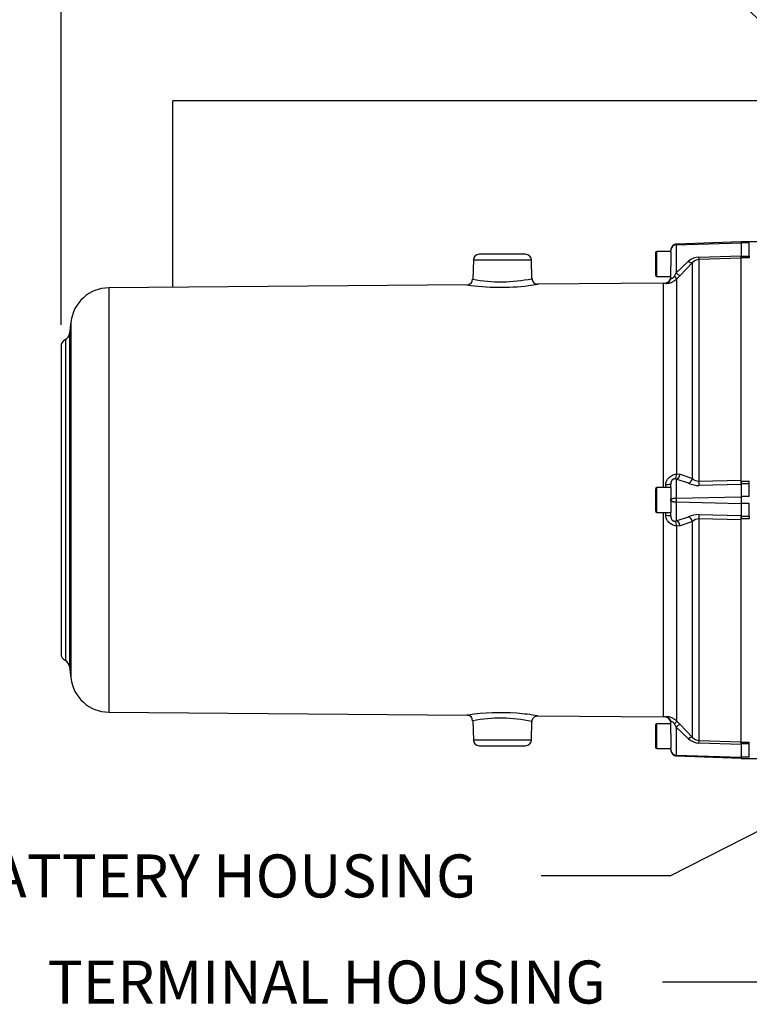
# Paper-space layout 'Sheet1' of a CAD drawing. Units: millimetres. Extents: x 0 to 4158, y 0 to 2940.
# Drawn here: x 672 to 1052, y 1948 to 2461 of the extents above; entities that cross this region are included whole.
import ezdxf
from ezdxf.enums import TextEntityAlignment as Align

# ---------------------------------------------------------------- set-up
doc = ezdxf.new("R2010")
doc.units = ezdxf.units.MM
doc.header["$LTSCALE"] = 7
for name, color, linetype in [('Default', 7, 'Continuous'), ('tangent', 7, 'Continuous'), ('TSH-1', 7, 'Continuous'), ('visible', 7, 'Continuous')]:
    doc.layers.add(name, color=color, linetype=linetype)
doc.styles.add('GDT', font='gdt_____.ttf')
doc.styles.add('SEACAD_Arial', font='arial.ttf')
doc.dimstyles.new('ISO-InstDr', dxfattribs={"dimtxt": 22.4, "dimasz": 31.36, "dimexe": 11.2, "dimexo": 11.2, "dimgap": 5.6, "dimtad": 1, "dimdec": 0, "dimzin": 0, "dimdsep": 46, "dimtxsty": 'SEACAD_Arial', "dimblk1": '_SE_FILLED', "dimblk2": '_SE_FILLED', "dimsah": 1, "dimcen": 11.2, "dimadec": 0, "dimazin": 0, "dimtfac": 0.5, "dimtofl": 0, "dimtmove": 0, "dimatfit": 3, "dimfxl": 1, "dimtzin": 0, "dimarcsym": 0})

# ---------------------------------------------------------------- blocks, each defined once
blk = doc.blocks.new('SE3')
at = {"color": 7, "linetype": 'Continuous'}
blk.add_line((1007.06, 2204.08), (1007.06, 2097.61), dxfattribs=at)
at = {"layer": 'tangent', "color": 7, "linetype": 'Continuous'}
for p, q in [((1013.86, 2343.51), (1047.71, 2344.46)), ((1051.91, 2344.54), (1047.71, 2344.54)), ((1051.91, 2337.58), (1051.91, 2344.54)), ((1003.76, 2327.08), (1003.76, 2340.08)), ((1013.86, 2343.51), (1013.86, 2328.87)), ((908.11, 2335.68), (938.32, 2335.68)), ((1013.86, 2328.87), (1020.3, 2334.93)), ((1022.32, 2334.24), (1015.88, 2327.52)), ((1022.32, 2221.74), (1022.32, 2334.24)), ((1025.68, 2337.15), (1047.71, 2337.85)), ((1047.71, 2336.55), (1025.68, 2335.82)), ((1025.68, 2335.82), (1025.68, 2220.44)), ((1047.71, 2337.58), (1051.91, 2337.58)), ((1051.91, 2336.69), (1047.71, 2336.69)), ((1051.91, 2337.58), (1051.91, 2336.69)), ((1012.95, 2327.24), (1013.86, 2328.87)), ((1007.06, 2323.54), (1007.06, 2217.08)), ((1008.39, 2323.64), (1008.39, 2323.35)), ((1015.88, 2327.52), (1014.05, 2325.68)), ((1014.05, 2325.68), (1014.05, 2224.14)), ((718.08, 2321.08), (718.08, 2100.08)), ((698.37, 2303.28), (698.37, 2117.87)), ((695.48, 2294.18), (695.48, 2126.98)), ((697.71, 2297.34), (697.71, 2123.81)), ((1013.86, 2221.43), (1012.95, 2221.62)), ((1020.3, 2219.29), (1013.86, 2221.43)), ((1013.86, 2221.43), (1013.86, 2211.61)), ((1014.05, 2224.14), (1015.88, 2224.09)), ((1015.88, 2224.09), (1022.32, 2221.74)), ((1025.68, 2220.44), (1047.71, 2220.86)), ((1003.76, 2204.08), (1003.76, 2217.08)), ((1008.39, 2217.08), (1008.39, 2218.71)), ((1047.71, 2218.63), (1025.68, 2218.18)), ((1047.71, 2220.45), (1051.91, 2220.45)), ((1051.91, 2218.94), (1047.71, 2218.94)), ((1051.91, 2218.94), (1051.91, 2220.45)), ((1051.91, 2212.38), (1051.91, 2218.94)), ((1013.86, 2211.61), (1047.71, 2212.32)), ((1051.91, 2212.38), (1047.71, 2212.38)), ((1013.86, 2209.55), (1013.86, 2199.73)), ((1013.86, 2209.55), (1047.71, 2208.84)), ((1051.91, 2208.78), (1047.71, 2208.78)), ((1051.91, 2202.22), (1051.91, 2208.78)), ((1008.39, 2202.45), (1008.39, 2204.08)), ((1013.86, 2199.73), (1020.3, 2201.87)), ((1025.68, 2202.98), (1047.71, 2202.53)), ((1047.71, 2200.29), (1025.68, 2200.72)), ((1025.68, 2200.72), (1025.68, 2085.34)), ((1047.71, 2202.22), (1051.91, 2202.22)), ((1051.91, 2200.71), (1047.71, 2200.71)), ((1051.91, 2202.22), (1051.91, 2200.71)), ((1012.95, 2199.53), (1013.86, 2199.73)), ((1015.88, 2197.07), (1014.05, 2197.01)), ((1014.05, 2197.01), (1014.05, 2095.48)), ((1022.32, 2199.42), (1015.88, 2197.07)), ((1022.32, 2086.92), (1022.32, 2199.42)), ((1008.39, 2097.81), (1008.39, 2097.51)), ((1003.76, 2081.08), (1003.76, 2094.08)), ((1013.86, 2092.28), (1012.95, 2093.92)), ((1014.05, 2095.48), (1015.88, 2093.64)), ((1015.88, 2093.64), (1022.32, 2086.92)), ((1020.3, 2086.23), (1013.86, 2092.28)), ((1013.86, 2092.28), (1013.86, 2077.64)), ((938.32, 2085.47), (908.11, 2085.47)), ((1025.68, 2085.34), (1047.71, 2084.6)), ((1047.71, 2083.3), (1025.68, 2084.01)), ((1047.71, 2084.46), (1051.91, 2084.46)), ((1051.91, 2083.57), (1047.71, 2083.57)), ((1051.91, 2083.57), (1051.91, 2084.46)), ((1051.91, 2076.61), (1051.91, 2083.57)), ((1013.86, 2077.64), (1047.71, 2076.7)), ((1051.91, 2076.61), (1047.71, 2076.61))]:
    blk.add_line(p, q, dxfattribs=at)
for centre, radius, start, end in [((1013.95, 2340.52), 2.99, 91.8139, 180.2618), ((1025.91, 2328.96), 8.19, 91.6141, 133.1978), ((1025.87, 2331.04), 4.78, 92.2877, 137.9616), ((922.4, 2404.82), 80.6, 259.5327, 281.6348), ((922.24, 2439.02), 117.65, 277.1427, 279.5101), ((1025.65, 2225.35), 4.92, 227.3975, 270.3966), ((1025.39, 2230.35), 12.18, 245.2949, 271.3532), ((1049.39, 2210.58), 35.55, 178.3433, 181.6567), ((1025.39, 2190.85), 12.14, 88.6001, 114.7518), ((1025.63, 2195.85), 4.87, 89.3726, 132.8333), ((922.24, 1982.13), 117.65, 98.2566, 98.5328), ((922.24, 1982.13), 117.65, 80.4919, 85.867), ((922.4, 2016.29), 80.64, 78.3699, 100.4616), ((1025.92, 2092.21), 8.21, 226.8436, 268.3445), ((1025.88, 2090.14), 4.8, 222.1312, 267.6195), ((1013.96, 2080.63), 2.99, 179.766, 268.1583)]:
    blk.add_arc(centre, radius, start, end, dxfattribs=at)
for centre, major_axis, ratio, start_param, end_param in [((1020.2, 2336.35), (2.17, -2.07), 0.34161, 5.072286, 6.215521), ((1025.58, 2338.81), (0.1, -3), 0.019674, 0.078544, 0.984069), ((1013.75, 2329.63), (2.16, -2.09), 0.159874, 4.913864, 6.200885), ((1007.96, 2326.31), (-3, 0), 0.99741, 1.711914, 2.888341), ((1011.93, 2327.78), (2.11, -2.14), 0.123143, 0.083493, 1.195243), ((1011.93, 2224.39), (0.52, -2.96), 0.696897, 0.25468, 1.36643), ((1013.75, 2224.33), (0.68, 2.92), 0.709434, 3.506828, 4.793849), ((1020.2, 2221.93), (1.4, 2.65), 0.681086, 3.846387, 4.989622), ((1007.96, 2218.92), (-3, 0), 0.071923, 1.711914, 3.141593), ((1025.58, 2220.67), (0.06, -3), 0.033453, 0.586068, 1.491594), ((1007.96, 2202.23), (-3, 0), 0.071923, 3.141593, 4.571272), ((1020.2, 2199.23), (1.4, -2.65), 0.681086, 1.293563, 2.436799), ((1025.58, 2200.48), (0.06, 3), 0.033453, -1.491594, -0.586068), ((1011.93, 2196.77), (0.52, 2.96), 0.696897, 4.916755, 6.028506), ((1013.75, 2196.82), (0.68, -2.92), 0.709434, 1.489337, 2.776357), ((1007.96, 2094.84), (3, 0), 0.99741, 0, 1.429679), ((1011.93, 2093.37), (2.11, 2.14), 0.123143, 5.087942, 6.199693), ((1013.75, 2091.53), (2.16, 2.09), 0.159874, 0.0823, 1.369321), ((1020.2, 2084.8), (2.17, 2.07), 0.34161, 0.067664, 1.2109), ((1025.58, 2082.35), (0.1, 3), 0.019674, -0.984069, -0.078544)]:
    blk.add_ellipse(centre, major_axis=major_axis, ratio=ratio, start_param=start_param, end_param=end_param, dxfattribs=at)
for points, knots in [([(1013.84, 2343.86), (1013.84, 2343.86), (1013.84, 2343.85), (1013.85, 2343.85), (1013.85, 2343.83), (1013.85, 2343.8), (1013.85, 2343.76), (1013.85, 2343.71), (1013.85, 2343.65), (1013.86, 2343.59), (1013.86, 2343.54), (1013.86, 2343.51)], [0.5, 0.5, 0.5, 0.5, 0.5294055, 0.5882172, 0.6470303, 0.7058461, 0.7646655, 0.8234895, 0.8823193, 0.9411557, 1, 1, 1, 1]), ([(1014.05, 2325.68), (1013.78, 2325.41), (1013.5, 2325.16), (1012.91, 2324.71), (1012.6, 2324.5), (1011.98, 2324.14), (1011.67, 2323.98), (1011.21, 2323.79), (1011.06, 2323.73), (1010.75, 2323.62), (1010.6, 2323.57), (1010.16, 2323.45), (1009.89, 2323.39), (1009.52, 2323.32), (1009.4, 2323.31), (1009.17, 2323.28), (1009.07, 2323.28), (1008.79, 2323.27), (1008.64, 2323.27), (1008.49, 2323.29), (1008.45, 2323.3), (1008.4, 2323.32), (1008.39, 2323.34), (1008.39, 2323.35)], [0, 0, 0, 0, 0.125, 0.125, 0.25, 0.25, 0.375, 0.375, 0.4375, 0.4375, 0.5, 0.5, 0.625, 0.625, 0.6875, 0.6875, 0.75, 0.75, 0.875, 0.875, 0.9375, 0.9375, 1, 1, 1, 1]), ([(1010.96, 2326.31), (1010.96, 2326.21), (1011.01, 2326.12), (1011.17, 2326.03), (1011.23, 2326), (1011.39, 2325.98), (1011.49, 2325.98), (1011.71, 2326.03), (1011.83, 2326.08), (1012.07, 2326.22), (1012.2, 2326.31), (1012.44, 2326.54), (1012.55, 2326.67), (1012.76, 2326.94), (1012.86, 2327.09), (1012.95, 2327.24)], [0, 0, 0, 0, 0.25, 0.25, 0.375, 0.375, 0.5, 0.5, 0.625, 0.625, 0.75, 0.75, 0.875, 0.875, 1, 1, 1, 1]), ([(1008.39, 2218.71), (1008.39, 2219.09), (1008.44, 2219.47), (1008.59, 2220.02), (1008.65, 2220.2), (1008.8, 2220.55), (1008.88, 2220.72), (1009.07, 2221.05), (1009.17, 2221.21), (1009.39, 2221.52), (1009.51, 2221.67), (1009.89, 2222.1), (1010.16, 2222.35), (1010.75, 2222.82), (1011.05, 2223.02), (1011.67, 2223.37), (1011.98, 2223.52), (1012.6, 2223.78), (1012.91, 2223.88), (1013.49, 2224.04), (1013.78, 2224.1), (1014.05, 2224.14)], [0, 0, 0, 0, 0.125, 0.125, 0.1875, 0.1875, 0.25, 0.25, 0.3125, 0.3125, 0.375, 0.375, 0.5, 0.5, 0.625, 0.625, 0.75, 0.75, 0.875, 0.875, 1, 1, 1, 1]), ([(1012.95, 2221.62), (1012.86, 2221.62), (1012.76, 2221.61), (1012.55, 2221.55), (1012.44, 2221.51), (1012.2, 2221.39), (1012.07, 2221.31), (1011.83, 2221.11), (1011.71, 2220.98), (1011.49, 2220.71), (1011.4, 2220.56), (1011.23, 2220.25), (1011.17, 2220.09), (1011.06, 2219.76), (1011.03, 2219.59), (1010.98, 2219.26), (1010.96, 2219.09), (1010.96, 2218.92)], [0, 0, 0, 0, 0.125, 0.125, 0.25, 0.25, 0.375, 0.375, 0.5, 0.5, 0.625, 0.625, 0.75, 0.75, 0.875, 0.875, 1, 1, 1, 1]), ([(1010.96, 2210.58), (1010.97, 2210.62), (1010.97, 2210.69), (1011.02, 2210.79), (1011.09, 2210.88), (1011.2, 2210.99), (1011.41, 2211.13), (1011.77, 2211.29), (1012.2, 2211.41), (1012.59, 2211.49), (1012.87, 2211.53), (1013.03, 2211.55), (1013.19, 2211.57), (1013.36, 2211.58), (1013.52, 2211.59), (1013.69, 2211.6), (1013.8, 2211.6), (1013.86, 2211.61)], [0, 0, 0, 0, 0.071071, 0.136455, 0.196123, 0.250053, 0.379598, 0.49991, 0.627199, 0.750001, 0.786018, 0.821913, 0.857698, 0.893386, 0.92899, 0.964523, 1, 1, 1, 1]), ([(1010.96, 2210.58), (1010.96, 2210.55), (1010.97, 2210.52), (1010.98, 2210.46), (1010.99, 2210.43), (1011.02, 2210.37), (1011.04, 2210.34), (1011.08, 2210.29), (1011.11, 2210.26), (1011.17, 2210.2), (1011.2, 2210.17), (1011.27, 2210.12), (1011.32, 2210.09), (1011.41, 2210.04), (1011.45, 2210.01), (1011.56, 2209.96), (1011.61, 2209.94), (1011.74, 2209.89), (1011.8, 2209.86), (1011.95, 2209.82), (1012.02, 2209.8), (1012.18, 2209.75), (1012.26, 2209.73), (1012.39, 2209.71), (1012.43, 2209.7), (1012.52, 2209.68), (1012.56, 2209.67), (1012.7, 2209.65), (1012.8, 2209.63), (1013.01, 2209.61), (1013.11, 2209.6), (1013.42, 2209.57), (1013.64, 2209.55), (1013.86, 2209.55)], [0, 0, 0, 0, 0.056963, 0.056963, 0.113925, 0.113925, 0.170888, 0.170888, 0.227851, 0.227851, 0.287548, 0.287548, 0.347245, 0.347245, 0.406942, 0.406942, 0.466639, 0.466639, 0.531135, 0.531135, 0.59563, 0.59563, 0.660125, 0.660125, 0.692372, 0.692372, 0.72462, 0.72462, 0.793465, 0.793465, 0.86231, 0.86231, 1, 1, 1, 1]), ([(1014.05, 2197.01), (1013.78, 2197.06), (1013.5, 2197.12), (1012.91, 2197.28), (1012.6, 2197.38), (1011.98, 2197.63), (1011.67, 2197.78), (1011.21, 2198.05), (1011.06, 2198.14), (1010.75, 2198.34), (1010.6, 2198.45), (1010.16, 2198.8), (1009.89, 2199.06), (1009.52, 2199.48), (1009.4, 2199.62), (1009.17, 2199.93), (1009.07, 2200.1), (1008.79, 2200.59), (1008.64, 2200.94), (1008.49, 2201.49), (1008.45, 2201.68), (1008.4, 2202.06), (1008.39, 2202.25), (1008.39, 2202.45)], [0, 0, 0, 0, 0.125, 0.125, 0.25, 0.25, 0.375, 0.375, 0.4375, 0.4375, 0.5, 0.5, 0.625, 0.625, 0.6875, 0.6875, 0.75, 0.75, 0.875, 0.875, 0.9375, 0.9375, 1, 1, 1, 1]), ([(1010.96, 2202.23), (1010.96, 2201.9), (1011.01, 2201.56), (1011.17, 2201.07), (1011.23, 2200.91), (1011.39, 2200.6), (1011.49, 2200.45), (1011.71, 2200.18), (1011.83, 2200.05), (1012.07, 2199.85), (1012.2, 2199.77), (1012.44, 2199.64), (1012.55, 2199.6), (1012.76, 2199.55), (1012.86, 2199.54), (1012.95, 2199.53)], [0, 0, 0, 0, 0.25, 0.25, 0.375, 0.375, 0.5, 0.5, 0.625, 0.625, 0.75, 0.75, 0.875, 0.875, 1, 1, 1, 1]), ([(1008.39, 2097.81), (1008.39, 2097.83), (1008.44, 2097.86), (1008.59, 2097.88), (1008.65, 2097.88), (1008.8, 2097.89), (1008.88, 2097.89), (1009.07, 2097.88), (1009.17, 2097.87), (1009.39, 2097.85), (1009.51, 2097.83), (1009.89, 2097.77), (1010.16, 2097.71), (1010.75, 2097.54), (1011.05, 2097.44), (1011.67, 2097.17), (1011.98, 2097.01), (1012.6, 2096.65), (1012.91, 2096.45), (1013.49, 2096), (1013.78, 2095.75), (1014.05, 2095.48)], [0, 0, 0, 0, 0.125, 0.125, 0.1875, 0.1875, 0.25, 0.25, 0.3125, 0.3125, 0.375, 0.375, 0.5, 0.5, 0.625, 0.625, 0.75, 0.75, 0.875, 0.875, 1, 1, 1, 1]), ([(1012.95, 2093.92), (1012.86, 2094.07), (1012.76, 2094.21), (1012.55, 2094.49), (1012.44, 2094.62), (1012.2, 2094.84), (1012.07, 2094.94), (1011.83, 2095.08), (1011.71, 2095.12), (1011.49, 2095.17), (1011.4, 2095.18), (1011.23, 2095.15), (1011.17, 2095.13), (1011.06, 2095.07), (1011.03, 2095.03), (1010.98, 2094.94), (1010.96, 2094.9), (1010.96, 2094.84)], [0, 0, 0, 0, 0.125, 0.125, 0.25, 0.25, 0.375, 0.375, 0.5, 0.5, 0.625, 0.625, 0.75, 0.75, 0.875, 0.875, 1, 1, 1, 1]), ([(1013.86, 2077.64), (1013.86, 2077.62), (1013.86, 2077.57), (1013.85, 2077.5), (1013.85, 2077.45), (1013.85, 2077.4), (1013.85, 2077.36), (1013.85, 2077.33), (1013.85, 2077.31), (1013.84, 2077.3), (1013.84, 2077.3), (1013.84, 2077.3)], [0, 0, 0, 0, 0.0588443, 0.1176807, 0.1765105, 0.2353345, 0.2941539, 0.3529697, 0.4117828, 0.4705945, 0.5, 0.5, 0.5, 0.5])]:
    blk.add_open_spline(points, degree=3, knots=knots, dxfattribs=at)
at = {"layer": 'visible', "color": 7, "linetype": 'Continuous'}
for p, q in [((751.51, 2321.36), (751.51, 2418.58)), ((1126.54, 2418.58), (751.51, 2418.58)), ((1047.71, 2345.04), (1013.83, 2343.86)), ((1047.71, 2344.54), (1047.71, 2345.14)), ((1056.31, 2345.14), (1047.71, 2345.14)), ((1047.71, 2344.54), (1047.71, 2337.58)), ((1002.96, 2339.28), (1002.96, 2327.88)), ((1010.96, 2340.08), (1003.76, 2340.08)), ((1010.96, 2340.06), (1010.96, 2340.51)), ((1010.96, 2340.06), (1010.96, 2332.38)), ((908.11, 2335.68), (907.76, 2325.53)), ((935.32, 2338.58), (911.11, 2338.58)), ((938.66, 2325.86), (938.32, 2335.68)), ((1047.71, 2336.62), (1047.71, 2337.85)), ((1047.71, 2337.58), (1047.71, 2336.69)), ((1047.71, 2220.45), (1047.71, 2336.69)), ((1010.96, 2326.31), (1010.96, 2332.38)), ((1007.06, 2323.54), (941.44, 2322.98)), ((1003.76, 2327.08), (1010.96, 2327.08)), ((904.84, 2322.67), (718.08, 2321.08)), ((698.37, 2303.28), (697.71, 2297.34)), ((693.21, 2290.58), (693.21, 2130.58)), ((1047.71, 2218.63), (1047.71, 2220.86)), ((1002.96, 2216.28), (1002.96, 2204.88)), ((1010.96, 2217.08), (1003.76, 2217.08)), ((1010.96, 2216.97), (1010.96, 2218.92)), ((1010.96, 2217.08), (1010.96, 2211.12)), ((1047.71, 2220.45), (1047.71, 2218.94)), ((1047.71, 2218.94), (1047.71, 2212.38)), ((1010.96, 2210.58), (1010.96, 2211.12)), ((1010.96, 2210.04), (1010.96, 2210.58)), ((1047.71, 2212.38), (1047.71, 2208.78)), ((1010.96, 2210.04), (1010.96, 2204.08)), ((1047.71, 2208.78), (1047.71, 2202.22)), ((1003.76, 2204.08), (1010.96, 2204.08)), ((1010.96, 2202.23), (1010.96, 2204.19)), ((1047.71, 2200.29), (1047.71, 2202.53)), ((1047.71, 2202.22), (1047.71, 2200.71)), ((1047.71, 2084.46), (1047.71, 2200.71)), ((697.71, 2123.81), (698.37, 2117.87)), ((718.08, 2100.08), (904.89, 2098.48)), ((941.49, 2098.17), (1007.06, 2097.61)), ((907.76, 2095.62), (908.11, 2085.47)), ((938.32, 2085.47), (938.66, 2095.28)), ((1002.96, 2093.28), (1002.96, 2081.88)), ((1010.96, 2094.08), (1003.76, 2094.08)), ((1010.96, 2088.77), (1010.96, 2094.84)), ((1010.96, 2088.77), (1010.96, 2081.1)), ((911.11, 2082.58), (935.32, 2082.58)), ((1047.71, 2083.3), (1047.71, 2084.54)), ((1047.71, 2084.46), (1047.71, 2083.57)), ((1047.71, 2083.57), (1047.71, 2076.61)), ((1003.76, 2081.08), (1010.96, 2081.08)), ((1010.96, 2080.64), (1010.96, 2081.1)), ((1013.83, 2077.3), (1047.71, 2076.12)), ((1047.71, 2076.61), (1047.71, 2076.01)), ((1047.71, 2076.01), (1056.31, 2076.01))]:
    blk.add_line(p, q, dxfattribs=at)
for centre, radius, start, end in [((1003.76, 2339.28), 0.8, 90, 180), ((911.11, 2335.58), 3, 90, 178), ((935.32, 2335.58), 3, 2, 90), ((904.83, 2325.57), 2.89, 281.6539, 359.6572), ((941.61, 2325.93), 2.93, 181.0073, 274.0853), ((1003.76, 2327.88), 0.8, 180, 270), ((1006.98, 2333.54), 10, 270.4887, 278.0854), ((1007.96, 2326.61), 3, 278.0854, 0), ((718.25, 2301.08), 20, 90.4887, 173.6706), ((922.24, 2439.02), 117.65, 261.4678, 277.1427), ((697.21, 2290.58), 4, 115.757, 180), ((693.74, 2297.78), 4, 295.757, 353.6706), ((1003.76, 2216.28), 0.8, 90, 180), ((1003.76, 2204.88), 0.8, 180, 270), ((697.21, 2130.58), 4, 180, 244.243), ((693.74, 2123.37), 4, 6.3294, 64.243), ((718.25, 2120.08), 20, 186.3294, 269.5113), ((922.24, 1982.13), 117.65, 85.867, 98.2566), ((904.87, 2095.6), 2.84, 0.0212, 78.1374), ((1003.76, 2093.28), 0.8, 90, 180), ((1006.98, 2087.61), 10, 81.9146, 89.5113), ((1007.96, 2094.54), 3, 0, 81.9146), ((911.11, 2085.58), 3, 182, 270), ((935.32, 2085.58), 3, 270, 358), ((1003.76, 2081.88), 0.8, 180, 270)]:
    blk.add_arc(centre, radius, start, end, dxfattribs=at)
blk.add_ellipse((1007.96, 2326.31), major_axis=(-3, 0), ratio=0.99741, start_param=2.888341, end_param=3.141593, dxfattribs=at)
for points, knots in [([(1013.84, 2343.86), (1013.61, 2343.83), (1013.2, 2343.77), (1012.58, 2343.52), (1012.05, 2343.14), (1011.52, 2342.54), (1011.06, 2341.64), (1010.99, 2340.92), (1010.96, 2340.51)], [0, 0, 0, 0, 0.133336, 0.272549, 0.403899, 0.529411, 0.768849, 1, 1, 1, 1]), ([(938.71, 2095.27), (938.7, 2095.47), (938.69, 2095.99), (939.07, 2096.79), (939.65, 2097.45), (940.27, 2097.86), (940.83, 2098.07), (941.25, 2098.16), (941.45, 2098.16), (941.5, 2098.16)], [0, 0, 0, 0, 0.122531, 0.367301, 0.56073, 0.72283, 0.859273, 0.970213, 1, 1, 1, 1]), ([(1010.96, 2080.64), (1010.99, 2080.23), (1011.06, 2079.52), (1011.52, 2078.62), (1012.05, 2078.02), (1012.58, 2077.64), (1013.2, 2077.39), (1013.61, 2077.33), (1013.84, 2077.3)], [0, 0, 0, 0, 0.231151, 0.470589, 0.596101, 0.727451, 0.866664, 1, 1, 1, 1])]:
    blk.add_open_spline(points, degree=3, knots=knots, dxfattribs=at)
blk = doc.blocks.new('SEANNOT_GROUP98')
at = {"layer": 'Default', "linetype": 'Continuous'}
blk.add_hatch(color=7, dxfattribs=at).paths.add_polyline_path([(1250.02, 2130.67), (1275.59, 2149.56), (1245.27, 2139.99)])
at = {"layer": 'Default', "color": 7, "linetype": 'Continuous'}
blk.add_line((1010.72, 2014.75), (943.52, 2014.75), dxfattribs=at)
blk.add_lwpolyline([(1010.72, 2014.75), (1275.59, 2149.56)], dxfattribs=at)
at = {"layer": 'Default', "color": 7, "linetype": 'Continuous', "style": 'SEACAD_Arial'}
blk.add_text('BATTERY HOUSING', height=22.4, dxfattribs=at).set_placement((636.69, 2025.95), align=Align.TOP_LEFT)
blk = doc.blocks.new('SEANNOT_GROUP107')
at = {"layer": 'Default', "linetype": 'Continuous'}
blk.add_hatch(color=7, dxfattribs=at).paths.add_polyline_path([(1135.08, 2378.89), (1161.35, 2361), (1142.3, 2386.44)])
at = {"layer": 'Default', "color": 7, "linetype": 'Continuous'}
blk.add_line((1014.03, 2501.85), (946.83, 2501.85), dxfattribs=at)
blk.add_lwpolyline([(1014.03, 2501.85), (1161.35, 2361)], dxfattribs=at)
blk.add_circle((924.43, 2501.85), 22.4, dxfattribs=at)
at = {"layer": 'Default', "color": 7, "linetype": 'Continuous', "style": 'GDT'}
blk.add_text('o', height=22.4, dxfattribs=at).set_placement((911.66, 2513.05), align=Align.TOP_LEFT)
blk = doc.blocks.new('SEANNOT_GROUP108')
at = {"layer": 'Default', "linetype": 'Continuous'}
blk.add_hatch(color=7, dxfattribs=at).paths.add_polyline_path([(1125.87, 1965.74), (1155.34, 1977.66), (1123.6, 1975.94)])
at = {"layer": 'Default', "color": 7, "linetype": 'Continuous'}
blk.add_line((1073.92, 1959.5), (1006.72, 1959.5), dxfattribs=at)
blk.add_lwpolyline([(1073.92, 1959.5), (1155.34, 1977.66)], dxfattribs=at)
at = {"layer": 'Default', "color": 7, "linetype": 'Continuous', "style": 'SEACAD_Arial'}
blk.add_text('TERMINAL HOUSING', height=22.4, dxfattribs=at).set_placement((686.25, 1970.7), align=Align.TOP_LEFT)
blk = doc.blocks.new('DMBLK6869')
at = {"layer": 'Default', "linetype": 'Continuous'}
for points in [[(369.57, 2802.18), (338.21, 2796.96), (369.57, 2791.73)], [(661.85, 2802.18), (661.85, 2791.73), (693.21, 2796.96)]]:
    blk.add_hatch(color=7, dxfattribs=at).paths.add_polyline_path(points)
at = {"layer": 'Default', "color": 7, "linetype": 'Continuous'}
for p, q in [((338.21, 2301.78), (338.21, 2808.16)), ((693.21, 2301.78), (693.21, 2808.16)), ((693.21, 2796.96), (338.21, 2796.96))]:
    blk.add_line(p, q, dxfattribs=at)
at = {"layer": 'Default', "color": 7, "linetype": 'Continuous', "style": 'SEACAD_Arial'}
for s, p in [('355', (456.74, 2851.84)), ('(', (435.32, 2824.96)), ('13.98"', (456.74, 2824.96)), (')', (558.03, 2824.96)), ('*', (583.94, 2824.96))]:
    blk.add_text(s, height=22.4, dxfattribs=at).set_placement(p, align=Align.TOP_LEFT)
blk = doc.blocks.new('_SE_FILLED')
at = {"color": 0}
blk.add_line((0, 0), (-1, 0), dxfattribs=at)
blk.add_solid([(0, 0), (-1, -0.1665), (-1, 0.1665), (0, 0)], dxfattribs=at)
blk = doc.blocks.new('DMBLK6881')
at = {"layer": 'Default', "linetype": 'Continuous'}
for points in [[(724.57, 2802.18), (693.21, 2796.96), (724.57, 2791.73)], [(1232.65, 2802.18), (1232.65, 2791.73), (1264.01, 2796.96)]]:
    blk.add_hatch(color=7, dxfattribs=at).paths.add_polyline_path(points)
at = {"layer": 'Default', "color": 7, "linetype": 'Continuous'}
for p, q in [((693.21, 2301.78), (693.21, 2808.16)), ((1264.01, 2406.56), (1264.01, 2808.16)), ((1264.01, 2796.96), (693.21, 2796.96))]:
    blk.add_line(p, q, dxfattribs=at)
at = {"layer": 'Default', "color": 7, "linetype": 'Continuous', "style": 'SEACAD_Arial'}
for s, p in [('571', (933.57, 2851.84)), ('(', (912.14, 2824.96)), ('22.47"', (933.57, 2824.96)), (')', (1034.86, 2824.96))]:
    blk.add_text(s, height=22.4, dxfattribs=at).set_placement(p, align=Align.TOP_LEFT)

psp = doc.layouts.new('Sheet1')

# ---------------------------------------------------------------- block references
at = {"layer": 'Default'}
for name in ['SEANNOT_GROUP107', 'SEANNOT_GROUP98', 'SEANNOT_GROUP108']:
    psp.add_blockref(name, (0, 0), dxfattribs=at)
at = {"layer": 'TSH-1'}
psp.add_blockref('SE3', (0, 0), dxfattribs=at)

# ---------------------------------------------------------------- dimensions: what is measured, and where the dimension line sits
at = {"layer": 'Default', "color": 7, "linetype": 'Continuous'}
for base, p1, p2, text, picture, middle in [((338.21, 2796.96), (693.21, 2290.58), (338.21, 2290.58), '\\A1;<> *', 'DMBLK6869', (515.71, 2796.96)), ((693.21, 2796.96), (1264.01, 2318.58), (693.21, 2290.58), '\\A1;<>', 'DMBLK6881', (978.61, 2796.96))]:
    dim = psp.add_linear_dim(base=base, p1=p1, p2=p2, text=text, dimstyle='ISO-InstDr', override={"dimpost": '\\X'}, dxfattribs=at)
    dim.commit()
    dim.dimension.update_dxf_attribs({"geometry": picture, "text_midpoint": middle, "dimtype": 160})

doc.saveas('drawing.dxf')
